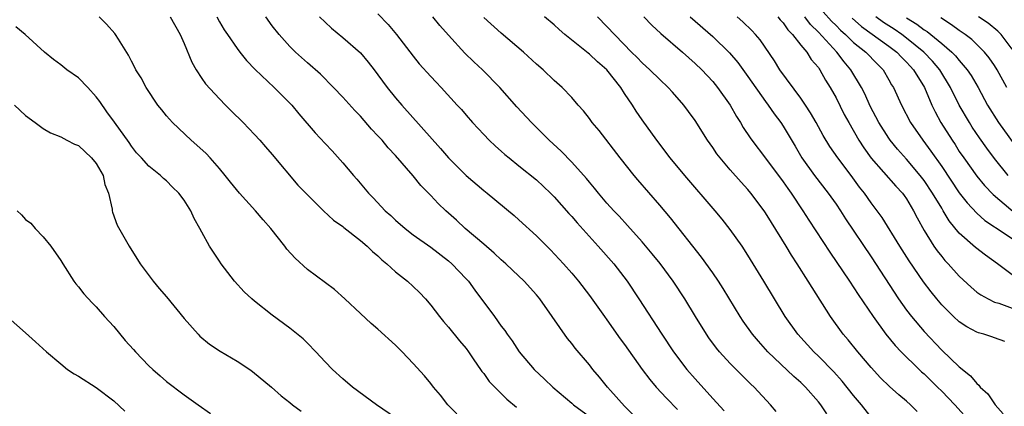
# Model space of a CAD drawing. Units: inches. Extents: x 2679000 to 2682000, y 1536461 to 1539000.
# Drawn here: x 2680008 to 2680120, y 1537877 to 1537921 of the extents above; entities that cross this region are included whole.
import ezdxf

# ---------------------------------------------------------------- set-up
doc = ezdxf.new("R2010")
doc.units = ezdxf.units.IN
doc.header["$MEASUREMENT"] = 0
doc.layers.add('LD26791536_2ft', color=63, linetype='Continuous')

msp = doc.modelspace()

# ---------------------------------------------------------------- linework, layer by layer
at = {"layer": 'LD26791536_2ft'}
for points, elevation in [([(2680057.96, 1537875.96), (2680056.92, 1537877), (2680056.08, 1537878.08), (2680055.29, 1537879), (2680055, 1537879.39), (2680054.28, 1537880.28), (2680053, 1537881.69), (2680051.73, 1537883), (2680051.36, 1537883.36), (2680051, 1537883.76), (2680049, 1537885.56), (2680048.23, 1537886.23), (2680047, 1537887.35), (2680045.23, 1537889), (2680044.06, 1537890.06), (2680041, 1537892.35), (2680039.61, 1537893.61), (2680038.65, 1537894.65), (2680038.41, 1537895), (2680036.85, 1537897), (2680035.98, 1537897.98), (2680035.11, 1537899), (2680033.29, 1537901), (2680032.25, 1537902.25), (2680031.67, 1537903), (2680031, 1537903.79), (2680029.94, 1537905), (2680029.49, 1537905.49), (2680028.45, 1537906.45), (2680027.81, 1537907), (2680025.68, 1537909), (2680025, 1537909.78), (2680024.45, 1537910.45), (2680023.99, 1537911), (2680022.67, 1537913), (2680022.1, 1537914.1), (2680021.52, 1537915), (2680021.34, 1537915.34), (2680021, 1537915.96), (2680020.66, 1537916.66), (2680019.53, 1537918.47), (2680019.22, 1537919), (2680019.12, 1537919.12), (2680018.18, 1537920.18), (2680017.33, 1537921)], 8664), ([(2680025.42, 1537921), (2680026.55, 1537919), (2680027, 1537918), (2680027.87, 1537915.87), (2680028.35, 1537915), (2680029, 1537914.01), (2680029.42, 1537913.42), (2680031, 1537911.69), (2680031.7, 1537911), (2680032.33, 1537910.33), (2680033.68, 1537909), (2680035, 1537907.65), (2680035.6, 1537907), (2680036.24, 1537906.24), (2680037, 1537905.38), (2680039.92, 1537901.92), (2680041, 1537900.8), (2680042.8, 1537899), (2680043.94, 1537897.94), (2680045, 1537897.21), (2680045.11, 1537897.11), (2680047, 1537895.64), (2680047.76, 1537895), (2680048.38, 1537894.38), (2680049, 1537893.88), (2680049.45, 1537893.45), (2680050.01, 1537893), (2680051, 1537892.08), (2680052.35, 1537891), (2680053, 1537890.41), (2680053.72, 1537889.72), (2680054.39, 1537889), (2680055, 1537888.28), (2680055.97, 1537887), (2680056.43, 1537886.43), (2680057, 1537885.79), (2680058.25, 1537884.25), (2680059, 1537883.38), (2680059.28, 1537883), (2680059.9, 1537882.1), (2680060.65, 1537881), (2680060.78, 1537880.78), (2680061, 1537880.52), (2680061.64, 1537879.64), (2680062.26, 1537879), (2680063.64, 1537877.64), (2680064.72, 1537876.72)], 8662), ([(2680030.7, 1537921), (2680031, 1537920.45), (2680031.54, 1537919.54), (2680031.92, 1537919), (2680033, 1537917.43), (2680033.32, 1537917), (2680034.06, 1537916.06), (2680035.05, 1537915.05), (2680037.21, 1537913), (2680039.21, 1537911), (2680040.02, 1537910.02), (2680041.86, 1537907.86), (2680043, 1537906.62), (2680043.79, 1537905.79), (2680045, 1537904.44), (2680046.22, 1537903), (2680046.59, 1537902.59), (2680047.93, 1537901), (2680048.47, 1537900.47), (2680049.83, 1537899), (2680050.46, 1537898.46), (2680051, 1537897.94), (2680052.07, 1537897), (2680053, 1537896.29), (2680055, 1537894.86), (2680057, 1537893.32), (2680057.37, 1537893), (2680059, 1537891.29), (2680059.26, 1537891), (2680059.98, 1537889.98), (2680062.23, 1537887), (2680063, 1537885.92), (2680063.4, 1537885.4), (2680063.66, 1537885), (2680064.24, 1537884.24), (2680065.03, 1537883), (2680066.74, 1537881), (2680067.91, 1537879.91), (2680068.87, 1537879), (2680071, 1537877.18), (2680071.19, 1537877), (2680073, 1537875.67)], 8660), ([(2680078.8, 1537875), (2680077, 1537876.82), (2680075.4, 1537878.6), (2680075.04, 1537879), (2680074.14, 1537880.14), (2680073.41, 1537881), (2680073, 1537881.52), (2680071.4, 1537883.4), (2680071, 1537883.93), (2680070.51, 1537884.51), (2680068.78, 1537887), (2680067.37, 1537889), (2680067, 1537889.45), (2680065.6, 1537891), (2680064.28, 1537892.28), (2680063.51, 1537893), (2680063, 1537893.44), (2680062.2, 1537894.2), (2680061, 1537895.2), (2680058.91, 1537897), (2680057.93, 1537897.93), (2680056.72, 1537899), (2680055.84, 1537899.84), (2680055, 1537900.73), (2680053.88, 1537901.88), (2680053, 1537902.97), (2680051, 1537905.26), (2680050.15, 1537906.15), (2680049.46, 1537907), (2680049, 1537907.52), (2680048.28, 1537908.28), (2680047, 1537909.72), (2680046.37, 1537910.37), (2680045, 1537911.89), (2680043.96, 1537913), (2680042.49, 1537914.49), (2680041, 1537915.78), (2680039.63, 1537917), (2680039, 1537917.63), (2680037.79, 1537919), (2680037, 1537920), (2680036.25, 1537921)], 8658), ([(2680042.38, 1537921), (2680043, 1537920.39), (2680043.72, 1537919.72), (2680045, 1537918.68), (2680047, 1537916.91), (2680047.87, 1537915.87), (2680048.56, 1537915), (2680049, 1537914.42), (2680050.05, 1537913), (2680051, 1537911.82), (2680051.7, 1537911), (2680056.08, 1537906.08), (2680057.01, 1537905), (2680059.01, 1537903), (2680061, 1537901.31), (2680061.4, 1537901), (2680064.46, 1537898.46), (2680065, 1537897.99), (2680067, 1537896.15), (2680068.58, 1537894.58), (2680070.08, 1537893), (2680071, 1537891.93), (2680071.78, 1537891), (2680073, 1537889.4), (2680074.71, 1537887), (2680075, 1537886.62), (2680076.49, 1537884.49), (2680077, 1537883.81), (2680078.98, 1537880.98), (2680079.85, 1537879.85), (2680080.59, 1537879), (2680081.75, 1537877.75), (2680083, 1537876.45)], 8656), ([(2680049, 1537921.35), (2680050.15, 1537920.15), (2680051.12, 1537919), (2680053, 1537916.54), (2680053.69, 1537915.69), (2680055, 1537914.22), (2680055.59, 1537913.59), (2680056.17, 1537913), (2680058, 1537911), (2680058.48, 1537910.48), (2680059, 1537909.85), (2680059.74, 1537909), (2680061, 1537907.66), (2680061.64, 1537907), (2680062.34, 1537906.34), (2680063, 1537905.77), (2680063.4, 1537905.4), (2680063.88, 1537905), (2680065, 1537904.12), (2680067, 1537902.5), (2680068.58, 1537901), (2680069, 1537900.57), (2680070.68, 1537898.68), (2680071, 1537898.35), (2680071.62, 1537897.62), (2680074.01, 1537895), (2680075.76, 1537893), (2680077.29, 1537891), (2680078.63, 1537889), (2680081.21, 1537885), (2680082.55, 1537883), (2680084.07, 1537881), (2680085, 1537879.92), (2680087, 1537877.72), (2680088.32, 1537876.32)], 8654), ([(2680094.22, 1537876.22), (2680093.58, 1537877), (2680091.71, 1537879), (2680091.33, 1537879.33), (2680089, 1537881.68), (2680087.78, 1537883), (2680087.42, 1537883.42), (2680086.57, 1537884.57), (2680086.28, 1537885), (2680085.03, 1537887), (2680083.82, 1537889), (2680082.51, 1537891), (2680081.03, 1537893.03), (2680080.13, 1537894.13), (2680079, 1537895.48), (2680077.34, 1537897.34), (2680076.38, 1537898.38), (2680075.79, 1537899), (2680075, 1537899.88), (2680074.04, 1537901), (2680073.58, 1537901.58), (2680073, 1537902.26), (2680072.67, 1537902.67), (2680071, 1537904.52), (2680069.78, 1537905.78), (2680068.45, 1537907), (2680066.44, 1537909), (2680064.78, 1537910.78), (2680062.82, 1537913), (2680060.85, 1537915), (2680059.89, 1537915.89), (2680058.87, 1537916.87), (2680057, 1537918.92), (2680056.02, 1537920.02), (2680055.23, 1537921)], 8652), ([(2680099.97, 1537875.97), (2680099.28, 1537877), (2680099, 1537877.34), (2680097.52, 1537879), (2680097, 1537879.51), (2680096.21, 1537880.21), (2680093.27, 1537883), (2680092.19, 1537884.19), (2680091.52, 1537885), (2680090.47, 1537886.47), (2680090.12, 1537887), (2680088.2, 1537890.2), (2680087.67, 1537891), (2680087, 1537891.97), (2680085.74, 1537893.74), (2680082.21, 1537898.21), (2680081, 1537899.65), (2680078.5, 1537902.5), (2680078.08, 1537903), (2680076.48, 1537905), (2680074.1, 1537908.1), (2680073.33, 1537909), (2680073, 1537909.48), (2680072.34, 1537910.34), (2680071.73, 1537911), (2680071, 1537911.86), (2680069.91, 1537913), (2680069, 1537913.78), (2680067.74, 1537915), (2680067, 1537915.65), (2680065.54, 1537917), (2680063, 1537919.15), (2680061, 1537920.95)], 8650), ([(2680105, 1537875.6), (2680103.88, 1537877), (2680103, 1537878.04), (2680101.68, 1537879.68), (2680100.74, 1537880.74), (2680099, 1537882.5), (2680098.48, 1537883), (2680096.68, 1537885), (2680095.24, 1537887), (2680094.01, 1537889), (2680092.82, 1537891), (2680091.61, 1537893), (2680091, 1537893.98), (2680090.33, 1537895), (2680089, 1537896.89), (2680088.06, 1537898.06), (2680087.28, 1537899), (2680083.84, 1537903), (2680082.19, 1537905), (2680080.66, 1537907), (2680079, 1537909.32), (2680078.32, 1537910.32), (2680077.91, 1537911), (2680077, 1537912.31), (2680076.56, 1537913), (2680075, 1537914.98), (2680073.92, 1537915.92), (2680073, 1537916.79), (2680072.87, 1537916.87), (2680070.23, 1537919), (2680069.57, 1537919.57), (2680069, 1537920.09), (2680067.92, 1537921)], 8648), ([(2680110.23, 1537876.23), (2680109.45, 1537877), (2680109, 1537877.39), (2680108.12, 1537878.12), (2680107.06, 1537879.06), (2680106.06, 1537880.06), (2680105, 1537881.21), (2680103.49, 1537883), (2680102.37, 1537884.37), (2680101.81, 1537885), (2680100.36, 1537887), (2680098.28, 1537890.28), (2680097.85, 1537891), (2680096.6, 1537893), (2680095.95, 1537893.95), (2680095.33, 1537895), (2680093.66, 1537897.66), (2680093, 1537898.76), (2680092.84, 1537899), (2680091.34, 1537901), (2680091, 1537901.41), (2680090.23, 1537902.23), (2680089, 1537903.63), (2680087.85, 1537905), (2680087.47, 1537905.48), (2680087, 1537906.17), (2680086.4, 1537907), (2680085, 1537909.24), (2680084.27, 1537910.27), (2680083.73, 1537911), (2680082.45, 1537912.45), (2680081.95, 1537913), (2680081, 1537913.88), (2680079.86, 1537915), (2680079, 1537915.77), (2680078.41, 1537916.41), (2680077.8, 1537917), (2680075, 1537919.92), (2680073.92, 1537921)], 8646), ([(2680079.19, 1537921), (2680080.08, 1537920.08), (2680081.12, 1537919.12), (2680083.56, 1537917), (2680085, 1537915.72), (2680085.75, 1537915), (2680087, 1537913.67), (2680087.56, 1537913), (2680088.98, 1537911), (2680089.69, 1537909.69), (2680090.14, 1537909), (2680090.45, 1537908.45), (2680091.26, 1537907.26), (2680091.44, 1537907), (2680093, 1537904.98), (2680095, 1537902.27), (2680095.52, 1537901.52), (2680095.9, 1537901), (2680097.23, 1537899), (2680097.92, 1537897.92), (2680100.3, 1537894.3), (2680102.53, 1537891), (2680103.5, 1537889.5), (2680105.2, 1537887), (2680106.67, 1537885), (2680107.71, 1537883.71), (2680108.4, 1537883), (2680110.43, 1537881), (2680110.72, 1537880.72), (2680111, 1537880.49), (2680112.52, 1537879), (2680113, 1537878.53), (2680114.48, 1537877), (2680116.28, 1537875)], 8644), ([(2680084.43, 1537921), (2680087, 1537918.78), (2680088.91, 1537916.91), (2680089.84, 1537915.84), (2680091, 1537914.23), (2680093, 1537911.39), (2680093.3, 1537911), (2680093.99, 1537909.99), (2680094.73, 1537909), (2680095, 1537908.6), (2680096.35, 1537906.35), (2680097.12, 1537905), (2680098.54, 1537903), (2680100.11, 1537901), (2680101, 1537899.74), (2680101.51, 1537899), (2680102.09, 1537898.09), (2680105, 1537893.79), (2680108.11, 1537889), (2680109, 1537887.74), (2680109.56, 1537887), (2680111, 1537885.29), (2680113, 1537883.19), (2680115, 1537881.28), (2680116.27, 1537880.27), (2680117, 1537879.39), (2680117.23, 1537879.23), (2680117.37, 1537879), (2680118.22, 1537878.22), (2680119.07, 1537877), (2680119.96, 1537875.96)], 8642), ([(2680120.18, 1537884.18), (2680119, 1537884.58), (2680118.7, 1537884.7), (2680117.8, 1537885), (2680117.16, 1537885.16), (2680117, 1537885.22), (2680115.84, 1537885.84), (2680115, 1537886.41), (2680114.35, 1537887), (2680113, 1537888.33), (2680112.44, 1537889), (2680111.79, 1537889.79), (2680110.93, 1537890.93), (2680109.32, 1537893.32), (2680108.24, 1537895), (2680106.23, 1537898.23), (2680105.69, 1537899), (2680105, 1537899.92), (2680104.23, 1537901), (2680103.68, 1537901.68), (2680102.73, 1537903), (2680101.2, 1537905), (2680100.29, 1537906.29), (2680099.54, 1537907.54), (2680098.74, 1537909), (2680098.11, 1537910.11), (2680097.52, 1537911), (2680097, 1537911.77), (2680094.64, 1537915), (2680094, 1537916), (2680092.39, 1537918.39), (2680091.87, 1537919), (2680091.44, 1537919.44), (2680090.43, 1537920.43), (2680089.76, 1537921)], 8640), ([(2680094.41, 1537921), (2680094.66, 1537920.66), (2680095, 1537920.31), (2680095.53, 1537919.53), (2680096.05, 1537919), (2680097, 1537917.8), (2680097.68, 1537917), (2680098.18, 1537916.18), (2680099, 1537915.24), (2680099.09, 1537915.09), (2680099.18, 1537915), (2680099.81, 1537913.81), (2680100.34, 1537913), (2680101, 1537911.83), (2680101.94, 1537909.94), (2680102.44, 1537909), (2680103.6, 1537907), (2680104.15, 1537906.15), (2680105, 1537904.99), (2680107.79, 1537901.79), (2680108.53, 1537901), (2680108.73, 1537900.73), (2680109, 1537900.34), (2680109.81, 1537899), (2680110.21, 1537898.21), (2680111, 1537896.78), (2680112.11, 1537895), (2680112.47, 1537894.47), (2680113, 1537893.81), (2680113.37, 1537893.37), (2680113.74, 1537893), (2680115, 1537891.6), (2680116.33, 1537890.33), (2680117, 1537889.78), (2680117.45, 1537889.45), (2680118.27, 1537889), (2680119, 1537888.65), (2680119.48, 1537888.52), (2680121, 1537887.95)], 8638), ([(2680121, 1537891.75), (2680119.32, 1537893), (2680117.96, 1537893.96), (2680116.83, 1537894.83), (2680115, 1537896.46), (2680113.85, 1537897.85), (2680113.18, 1537899), (2680113, 1537899.28), (2680111.96, 1537901), (2680111, 1537902.43), (2680110.57, 1537903), (2680109, 1537904.86), (2680107.99, 1537905.99), (2680107.16, 1537907), (2680107, 1537907.23), (2680105.87, 1537909), (2680104.89, 1537910.89), (2680104.26, 1537912.26), (2680103.89, 1537913), (2680102.7, 1537915), (2680101.91, 1537915.91), (2680101.11, 1537917), (2680099, 1537919.26), (2680098.12, 1537920.12), (2680097.47, 1537921)], 8636), ([(2680099.56, 1537921.56), (2680100.5, 1537920.5), (2680101, 1537920.02), (2680101.5, 1537919.5), (2680102.08, 1537919), (2680103, 1537918.1), (2680104.4, 1537917), (2680105.66, 1537915.66), (2680106.34, 1537915), (2680107, 1537913.87), (2680107.31, 1537913.31), (2680107.51, 1537913), (2680108.43, 1537911), (2680109.46, 1537909), (2680110.85, 1537907), (2680111.78, 1537905.78), (2680113, 1537904.01), (2680115, 1537901.05), (2680115.89, 1537899.89), (2680117, 1537898.72), (2680117.91, 1537897.91), (2680119, 1537897.19), (2680119.1, 1537897.1), (2680121, 1537895.85)], 8634), ([(2680102.84, 1537920.84), (2680103.9, 1537919.9), (2680107, 1537917.69), (2680107.91, 1537917), (2680108.42, 1537916.42), (2680109, 1537915.85), (2680109.4, 1537915.4), (2680109.79, 1537915), (2680111.05, 1537913), (2680111.89, 1537911), (2680112.24, 1537910.24), (2680112.91, 1537909), (2680114.17, 1537907), (2680114.51, 1537906.51), (2680115, 1537905.74), (2680115.51, 1537905), (2680117, 1537902.91), (2680117.87, 1537901.87), (2680118.85, 1537900.85), (2680122.1, 1537898.1)], 8632), ([(2680120.56, 1537903), (2680119, 1537904.94), (2680118.12, 1537906.12), (2680117.28, 1537907.28), (2680116.47, 1537908.47), (2680116.14, 1537909), (2680114.99, 1537910.99), (2680114.01, 1537913), (2680112.79, 1537915), (2680111.96, 1537915.96), (2680110.96, 1537917), (2680109, 1537918.6), (2680108.47, 1537919), (2680107.61, 1537919.61), (2680106.38, 1537920.38), (2680105.53, 1537921)], 8630), ([(2680109, 1537920.89), (2680110.19, 1537920.19), (2680111, 1537919.55), (2680111.34, 1537919.34), (2680113, 1537917.98), (2680114.16, 1537917), (2680114.58, 1537916.58), (2680115, 1537916.04), (2680115.89, 1537915), (2680116.34, 1537914.34), (2680117.12, 1537913), (2680118.21, 1537911), (2680119.44, 1537909), (2680121.78, 1537905.78)], 8628), ([(2680120.4, 1537913), (2680119.3, 1537915), (2680119, 1537915.48), (2680118.37, 1537916.37), (2680117.85, 1537917), (2680116.42, 1537918.42), (2680115.65, 1537919), (2680115, 1537919.44), (2680114.1, 1537920.1), (2680112.91, 1537920.91)], 8626), ([(2680121, 1537917.33), (2680119.74, 1537919), (2680119.39, 1537919.39), (2680118.29, 1537920.29), (2680117.19, 1537921)], 8624), ([(2680051, 1537875.51), (2680048.84, 1537877), (2680046.12, 1537879), (2680045, 1537879.92), (2680043.82, 1537881), (2680043, 1537881.85), (2680041.95, 1537883), (2680041, 1537883.99), (2680040.49, 1537884.49), (2680039, 1537885.7), (2680037, 1537887.14), (2680035, 1537888.74), (2680034.69, 1537889), (2680033.82, 1537889.82), (2680032.73, 1537891), (2680031.18, 1537893), (2680031, 1537893.27), (2680030.32, 1537894.32), (2680029.89, 1537895), (2680029, 1537896.58), (2680028.79, 1537897), (2680028.13, 1537898.13), (2680027.76, 1537899), (2680027, 1537900.2), (2680026.4, 1537901), (2680025.69, 1537901.69), (2680025, 1537902.39), (2680024.66, 1537902.66), (2680024.3, 1537903), (2680023, 1537904.06), (2680022.15, 1537905), (2680021.59, 1537905.59), (2680021, 1537906.33), (2680020.74, 1537906.74), (2680019.07, 1537909.07), (2680018.23, 1537910.23), (2680017.41, 1537911.41), (2680017, 1537911.93), (2680016.06, 1537913), (2680015, 1537914.08), (2680013.69, 1537915), (2680013, 1537915.55), (2680012.15, 1537916.15), (2680011.13, 1537917), (2680008.95, 1537919), (2680007.87, 1537919.87)], 8666), ([(2680007.73, 1537911), (2680009, 1537909.83), (2680010.07, 1537909), (2680011, 1537908.32), (2680011.83, 1537907.83), (2680013, 1537907.41), (2680013.68, 1537907), (2680014.56, 1537906.56), (2680015, 1537906.4), (2680016.49, 1537905), (2680017, 1537904.37), (2680017.79, 1537903), (2680018, 1537902), (2680018.42, 1537901), (2680018.83, 1537899.17), (2680018.84, 1537899), (2680018.86, 1537898.86), (2680019.38, 1537897.38), (2680020.76, 1537895), (2680022.02, 1537893), (2680023.48, 1537891), (2680024.17, 1537890.17), (2680025, 1537889.23), (2680027, 1537886.79), (2680028.58, 1537885), (2680028.79, 1537884.79), (2680029.88, 1537883.88), (2680031.08, 1537883.08), (2680033, 1537881.94), (2680034.45, 1537881), (2680034.77, 1537880.77), (2680036.93, 1537879), (2680038, 1537878), (2680039, 1537877.24), (2680039.28, 1537877), (2680040.27, 1537876.27)], 8668), ([(2680008.04, 1537899), (2680008.53, 1537898.53), (2680009, 1537898), (2680009.59, 1537897.59), (2680010.07, 1537897), (2680011, 1537896.04), (2680011.87, 1537895), (2680013, 1537893.37), (2680013.21, 1537893), (2680014.46, 1537891), (2680014.7, 1537890.7), (2680015, 1537890.37), (2680015.59, 1537889.59), (2680016.54, 1537888.54), (2680017, 1537888.1), (2680017.96, 1537887), (2680019, 1537885.87), (2680020.3, 1537884.3), (2680021.26, 1537883.26), (2680021.46, 1537883), (2680023, 1537881.41), (2680023.44, 1537881), (2680024.26, 1537880.26), (2680025, 1537879.64), (2680027, 1537878.12), (2680028.6, 1537877), (2680030, 1537876)], 8670), ([(2680007, 1537886.91), (2680009, 1537885.16), (2680010.12, 1537884.12), (2680011.37, 1537883), (2680013, 1537881.62), (2680013.77, 1537881), (2680014.51, 1537880.51), (2680015, 1537880.22), (2680017, 1537878.94), (2680019, 1537877.43), (2680020.25, 1537876.25)], 8672)]:
    msp.add_lwpolyline(points, dxfattribs=dict(at, elevation=elevation))

doc.saveas('drawing.dxf')
